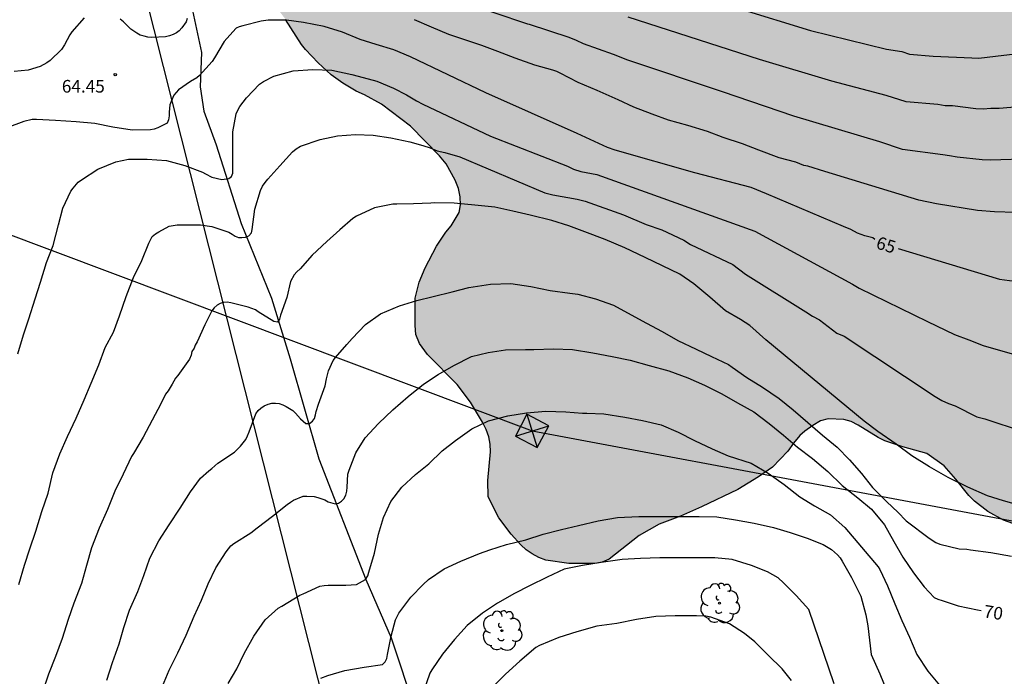
# Model space of a CAD drawing. Units: metres. Extents: x 579594 to 579944, y 4794290 to 4794540.
# Drawn here: x 579837 to 579895, y 4794415 to 4794454 of the extents above; entities that cross this region are included whole.
import ezdxf

# ---------------------------------------------------------------- set-up
doc = ezdxf.new("R2010")
doc.units = ezdxf.units.M
for name, color, linetype in [('020104', 34, 'Continuous'), ('020204', 9, 'Continuous'), ('020307', 24, 'Continuous'), ('020308', 9, 'Continuous'), ('070108', 9, 'VALLA'), ('100106', 63, 'Continuous'), ('100202', 3, 'Continuous'), ('220104', 9, 'LINEA_ELECTRICA'), ('220106', 9, 'Continuous'), ('990504', 63, 'Continuous')]:
    doc.layers.add(name, color=color, linetype=linetype)
doc.layers.add('020105', color=24, linetype='Continuous', lineweight=30)
doc.styles.add('ARIAL', font='ARIAL.TTF', dxfattribs={"height": 1})
doc.styles.add('ARIALI', font='ARIALI.TTF', dxfattribs={"height": 1})
doc.linetypes.add('LINEA_ELECTRICA', pattern='A,7.5,-0.3,["E",Standard,S=0.25,R=0,X=-0.1,Y=-0.1],-0.3', length=8.1)
doc.linetypes.add('VALLA', pattern='A,1,[200,DONOSTI.shx,S=0.1,R=0,X=0,Y=0],1', length=2)

# ---------------------------------------------------------------- blocks, each defined once
blk = doc.blocks.new('ARBOL')
blk.add_circle((0, 0), 0.0587)
for centre, radius, start, end in [((0.097, 0.97), 0.21, 23.15651, 160.46651), ((-0.564, 0.381), 0.532, 92.28, 254.58), ((-0.28, 0.855), 0.3, 359.28777, 173.60777), ((0.438, 0.881), 0.24, 301.57804, 139.32804), ((0.656, 0.288), 0.443, 319.85562, 114.76562), ((-0.091, 0.321), 0.12, 119.14, 310.56), ((0.819, -0.249), 0.383, 235.52754, 62.02753), ((-0.556, -0.339), 0.555, 142.64, 266.54), ((-0.039, -0.384), 0.21, 189.64, 323.88), ((-0.301, -0.676), 0.45, 213.78, 295.32), ((0.299, -0.624), 0.532, 224.67, 0.24)]:
    blk.add_arc(centre, radius, start, end)
blk = doc.blocks.new('COTAPU')
blk.add_circle((0, 0), 0.075)

msp = doc.modelspace()

# ---------------------------------------------------------------- hatches: boundary and pattern name
at = {"layer": '990504'}
msp.add_hatch(color=256, dxfattribs=at).paths.add_polyline_path([(579860.884, 4794433.986), (579860.404, 4794434.642), (579860.204, 4794435.162), (579860.156, 4794435.706), (579860.164, 4794437.338), (579860.396, 4794438.274), (579860.756, 4794439.138), (579861.42, 4794440.418), (579861.988, 4794441.266), (579862.292, 4794441.634), (579862.78, 4794442.434), (579862.852, 4794442.89), (579862.836, 4794443.354), (579862.732, 4794443.858), (579862.532, 4794444.354), (579862.004, 4794445.33), (579861.612, 4794445.794), (579859.876, 4794447.562), (579858.156, 4794448.874), (579857.149, 4794449.426), (579856.637, 4794449.642), (579855.853, 4794450.13), (579855.165, 4794450.626), (579854.389, 4794451.338), (579853.629, 4794452.122), (579853.389, 4794452.434), (579852.445, 4794453.922), (579851.901, 4794454.634), (579851.293, 4794455.194), (579850.813, 4794455.826), (579850.037, 4794457.458), (579849.901, 4794457.906), (579849.525, 4794459.889), (579849.413, 4794460.889), (579849.389, 4794462.193), (579849.325, 4794462.681), (579849.157, 4794463.089), (579849.005, 4794463.721), (579848.845, 4794463.809), (579847.653, 4794466.705), (579847.317, 4794467.393), (579846.485, 4794468.561), (579846.101, 4794469.281), (579846.037, 4794469.841), (579846.061, 4794470.409), (579846.221, 4794470.953), (579846.837, 4794472.249), (579847.965, 4794474.345), (579848.085, 4794474.777), (579848.101, 4794475.657), (579848.237, 4794476.593), (579848.269, 4794477.449), (579848.053, 4794478.321), (579847.637, 4794479.065), (579846.885, 4794480.073), (579845.806, 4794481.329), (579845.214, 4794481.953), (579844.278, 4794482.769), (579844.03, 4794483.033), (579843.758, 4794483.433), (579843.566, 4794483.905), (579843.47, 4794484.433), (579843.494, 4794484.825), (579843.582, 4794485.225), (579844.238, 4794487.593), (579844.478, 4794488.081), (579844.838, 4794489.073), (579844.886, 4794489.457), (579844.886, 4794491.169), (579844.758, 4794492.001), (579844.574, 4794492.401), (579844.334, 4794492.793), (579843.542, 4794493.833), (579842.486, 4794494.945), (579841.75, 4794495.553), (579841.382, 4794495.745), (579840.87, 4794496.545), (579840.054, 4794498.193), (579839.222, 4794500.097), (579838.87, 4794501.089), (579838.814, 4794501.657), (579838.814, 4794504.208), (579838.726, 4794505.224), (579838.606, 4794505.672), (579838.43, 4794506.072), (579838.182, 4794506.448), (579836.646, 4794508.208), (579835.646, 4794509.096), (579834.662, 4794509.88), (579833.647, 4794510.92), (579832.359, 4794512.632), (579831.583, 4794513.832), (579831.399, 4794514.256), (579831.279, 4794514.696), (579831.223, 4794515.12), (579831.207, 4794517.856), (579831.247, 4794519.128), (579831.415, 4794519.576), (579831.671, 4794520.544), (579831.879, 4794522.504), (579831.999, 4794522.968), (579832.199, 4794523.408), (579832.487, 4794523.824), (579833.143, 4794524.512), (579833.487, 4794524.776), (579835.495, 4794526.024), (579836.719, 4794526.632), (579838.223, 4794527.24), (579839.391, 4794527.616), (579840.935, 4794527.936), (579842.303, 4794527.952), (579843.479, 4794527.904), (579844.807, 4794527.712), (579846.023, 4794527.408), (579847.174, 4794527.024), (579848.326, 4794526.536), (579848.902, 4794526.208), (579851.278, 4794524.52), (579852.438, 4794523.608), (579853.382, 4794522.656), (579854.038, 4794521.816), (579854.838, 4794520.56), (579855.358, 4794519.216), (579855.982, 4794518.088), (579857.638, 4794515.736), (579857.974, 4794515.12), (579858.774, 4794513.2), (579859.71, 4794510.784), (579860.238, 4794509.632), (579862.47, 4794505.24), (579863.15, 4794504.04), (579864.757, 4794501.744), (579865.613, 4794500.632), (579866.381, 4794499.552), (579867.069, 4794498.552), (579867.653, 4794497.608), (579868.549, 4794496.456), (579869.261, 4794495.864), (579869.669, 4794495.656), (579870.101, 4794495.496), (579871.037, 4794495.256), (579871.533, 4794495.24), (579872.917, 4794495.296), (579876.701, 4794495.272), (579878.157, 4794495.112), (579879.077, 4794495.088), (579880.541, 4794495.128), (579881.613, 4794495.296), (579882.725, 4794495.616), (579883.269, 4794495.848), (579883.805, 4794496.144), (579885.733, 4794497.352), (579886.573, 4794497.96), (579887.325, 4794498.656), (579888.685, 4794500.143), (579889.309, 4794500.927), (579889.549, 4794501.351), (579889.733, 4794501.791), (579889.853, 4794502.215), (579889.917, 4794502.639), (579889.909, 4794503.063), (579889.869, 4794503.503), (579889.573, 4794504.903), (579889.389, 4794505.359), (579889.157, 4794505.767), (579888.901, 4794506.119), (579887.949, 4794507.207), (579887.405, 4794507.727), (579886.973, 4794508.623), (579886.005, 4794510.295), (579885.149, 4794511.439), (579884.261, 4794512.519), (579883.365, 4794513.695), (579882.005, 4794515.223), (579881.261, 4794516.343), (579880.565, 4794517.535), (579879.973, 4794518.711), (579879.605, 4794519.631), (579879.453, 4794520.191), (579879.389, 4794520.591), (579879.349, 4794521.423), (579879.357, 4794522.423), (579879.525, 4794523.807), (579879.797, 4794525.103), (579880.318, 4794526.519), (579881.478, 4794528.687), (579882.23, 4794529.847), (579884.038, 4794531.159), (579886.141, 4794533.415), (579887.405, 4794534.263), (579888.221, 4794534.735), (579889.221, 4794535.438), (579889.893, 4794536.014), (579890.149, 4794536.422), (579890.205, 4794536.886), (579889.989, 4794538.23), (579890.006, 4794538.79), (579890.25, 4794540.268), (579912.751, 4794540.268), (579913.917, 4794538.366), (579916.685, 4794535.19), (579917.341, 4794534.246), (579917.541, 4794533.766), (579917.629, 4794533.286), (579917.637, 4794532.798), (579917.581, 4794532.302), (579917.317, 4794531.302), (579916.933, 4794530.382), (579916.645, 4794529.974), (579916.269, 4794529.582), (579914.781, 4794528.414), (579913.797, 4794527.47), (579912.093, 4794526.174), (579911.181, 4794525.414), (579909.013, 4794523.23), (579906.901, 4794521.383), (579906.045, 4794520.495), (579905.453, 4794519.663), (579905.261, 4794519.239), (579905.141, 4794518.799), (579905.093, 4794518.319), (579905.101, 4794517.311), (579905.165, 4794516.903), (579905.725, 4794515.487), (579906.141, 4794514.263), (579906.357, 4794513.887), (579907.452, 4794512.423), (579907.78, 4794512.063), (579908.524, 4794511.391), (579909.524, 4794510.375), (579910.548, 4794509.455), (579911.092, 4794508.871), (579911.596, 4794508.199), (579912.084, 4794507.367), (579912.788, 4794505.759), (579912.844, 4794504.519), (579912.972, 4794503.823), (579913.004, 4794503.391), (579913.908, 4794502.511), (579914.652, 4794501.999), (579915.068, 4794501.879), (579915.932, 4794501.519), (579916.788, 4794500.887), (579917.036, 4794500.543), (579917.092, 4794500.143), (579917.364, 4794499.247), (579918.292, 4794497.999), (579918.932, 4794497.063), (579919.284, 4794496.679), (579919.716, 4794496.359), (579920.06, 4794496.167), (579922.052, 4794495.303), (579922.812, 4794494.791), (579923.724, 4794493.975), (579924.284, 4794493.367), (579924.516, 4794493.039), (579924.908, 4794492.375), (579925.028, 4794492.007), (579925.099, 4794491.615), (579925.091, 4794491.231), (579924.955, 4794490.679), (579924.323, 4794489.319), (579924.307, 4794488.927), (579924.347, 4794488.479), (579924.523, 4794488.023), (579924.731, 4794487.719), (579925.403, 4794487.071), (579926.091, 4794486.343), (579927.651, 4794483.999), (579927.851, 4794483.551), (579928.259, 4794482.863), (579928.523, 4794482.695), (579928.987, 4794481.951), (579929.459, 4794481.151), (579930.075, 4794479.839), (579930.411, 4794478.503), (579930.563, 4794478.039), (579930.787, 4794477.647), (579931.091, 4794477.271), (579932.035, 4794476.255), (579932.299, 4794475.871), (579932.923, 4794474.735), (579933.203, 4794473.999), (579933.323, 4794473.439), (579933.379, 4794470.431), (579933.603, 4794469.175), (579933.843, 4794468.663), (579934.163, 4794468.247), (579934.939, 4794467.535), (579935.579, 4794467.127), (579936.987, 4794466.487), (579937.347, 4794466.279), (579937.691, 4794466.023), (579938.315, 4794465.455), (579938.571, 4794465.151), (579939.25, 4794464.135), (579940.05, 4794462.623), (579940.522, 4794461.351), (579940.594, 4794460.919), (579940.602, 4794460.48), (579940.498, 4794459.048), (579940.194, 4794457.728), (579940.026, 4794457.224), (579939.81, 4794456.792), (579939.546, 4794456.408), (579938.618, 4794455.36), (579935.49, 4794452.448), (579934.594, 4794451.504), (579932.77, 4794449.912), (579931.154, 4794448.176), (579930.418, 4794447.104), (579929.114, 4794444.928), (579928.522, 4794443.832), (579928.05, 4794442.832), (579927.882, 4794442.312), (579927.818, 4794441.768), (579927.842, 4794441.2), (579927.954, 4794440.632), (579928.17, 4794440.048), (579928.482, 4794439.504), (579929.722, 4794438.032), (579930.458, 4794437.048), (579930.77, 4794436.504), (579931.274, 4794435.424), (579931.714, 4794434.336), (579931.874, 4794433.8), (579931.978, 4794433.264), (579932.026, 4794432.272), (579931.954, 4794431.273), (579931.586, 4794430.001), (579930.578, 4794428.929), (579929.65, 4794428.153), (579928.442, 4794427.521), (579927.97, 4794427.417), (579927.474, 4794427.377), (579926.426, 4794427.385), (579925.49, 4794427.473), (579924.106, 4794427.801), (579922.77, 4794428.353), (579922.026, 4794428.905), (579921.682, 4794429.249), (579921.058, 4794429.993), (579920.09, 4794431.521), (579919.794, 4794431.849), (579918.61, 4794432.721), (579916.235, 4794433.953), (579915.243, 4794434.361), (579912.891, 4794435.001), (579912.435, 4794435.049), (579909.915, 4794435.049), (579908.867, 4794434.953), (579907.651, 4794434.697), (579907.131, 4794434.529), (579906.299, 4794434.169), (579905.147, 4794433.641), (579904.419, 4794433.017), (579903.475, 4794431.985), (579902.995, 4794431.217), (579902.627, 4794430.353), (579902.523, 4794429.897), (579902.451, 4794427.969), (579902.275, 4794427.513), (579901.971, 4794427.097), (579899.723, 4794424.793), (579898.779, 4794424.009), (579898.307, 4794423.769), (579897.827, 4794423.649), (579897.331, 4794423.641), (579896.283, 4794423.762), (579895.715, 4794423.914), (579895.163, 4794424.122), (579894.227, 4794424.642), (579893.435, 4794425.258), (579893.107, 4794425.594), (579892.331, 4794426.57), (579891.643, 4794427.353), (579890.611, 4794428.089), (579889.179, 4794428.49), (579888.099, 4794428.85), (579887.707, 4794429.042), (579886.523, 4794429.778), (579886.099, 4794429.986), (579885.659, 4794430.114), (579884.739, 4794430.146), (579884.283, 4794430.026), (579883.811, 4794429.762), (579883.339, 4794429.418), (579883.035, 4794429.154), (579882.659, 4794428.706), (579882.323, 4794428.218), (579881.419, 4794427.282), (579880.579, 4794426.698), (579879.347, 4794425.946), (579877.203, 4794424.914), (579875.939, 4794424.354), (579874.675, 4794423.882), (579873.475, 4794423.21), (579871.708, 4794421.802), (579871.292, 4794421.626), (579870.836, 4794421.546), (579869.308, 4794421.538), (579867.924, 4794421.746), (579867.508, 4794421.906), (579867.116, 4794422.114), (579866.756, 4794422.362), (579866.436, 4794422.65), (579865.868, 4794423.282), (579865.124, 4794424.266), (579864.492, 4794425.514), (579864.476, 4794426.474), (579864.636, 4794428.186), (579864.612, 4794428.634), (579864.532, 4794429.082), (579864.372, 4794429.522), (579864.164, 4794429.962), (579863.452, 4794431.138), (579862.644, 4794432.186)])

# ---------------------------------------------------------------- linework, layer by layer
at = {"layer": '020104', "flags": 128}
for points, elevation in [([(579896.86, 4794445.618), (579894.382, 4794445.535), (579893.902, 4794445.557), (579892.412, 4794445.723), (579891.96, 4794445.811), (579891.546, 4794445.854), (579889.161, 4794446.173), (579887.808, 4794446.633), (579882.681, 4794448.158), (579878.452, 4794449.609), (579872.813, 4794451.488), (579871.957, 4794451.833), (579870.166, 4794452.457), (579869.76, 4794452.666), (579869.326, 4794452.852), (579866.956, 4794453.615), (579866.861, 4794453.644), (579860.843, 4794455.689)], 63), ([(579917.298, 4794455.289), (579912.852, 4794453.094), (579912.395, 4794452.902), (579909.541, 4794451.729), (579907.259, 4794450.946), (579902.465, 4794449.902), (579902.011, 4794449.825), (579901.573, 4794449.719), (579896.748, 4794448.783), (579894.903, 4794448.623), (579894.407, 4794448.612), (579893.957, 4794448.576), (579893.527, 4794448.589), (579892.134, 4794448.778), (579891.694, 4794448.774), (579891.26, 4794448.847), (579889.364, 4794449.011), (579888.191, 4794449.385), (579884.943, 4794450.245), (579880.642, 4794451.537), (579872.831, 4794454.052)], 62), ([(579879.412, 4794454.576), (579883.673, 4794453.263), (579888.192, 4794452.148), (579889.115, 4794452.001), (579889.567, 4794451.849), (579890.976, 4794451.742), (579893.272, 4794451.632), (579893.703, 4794451.616), (579896.513, 4794451.957), (579900.895, 4794452.835), (579902.338, 4794453.21), (579902.758, 4794453.286), (579906.553, 4794454.2)], 61), ([(579840.467, 4794454.004), (579839.723, 4794453.172), (579839.599, 4794453.008), (579839.291, 4794452.404), (579839.115, 4794452.12), (579838.439, 4794451.472), (579838.243, 4794451.328), (579837.843, 4794451.116), (579837.131, 4794450.908), (579836.299, 4794450.828)], 64), ([(579846.591, 4794453.984), (579846.519, 4794453.776), (579846.263, 4794453.412), (579846.111, 4794453.248), (579845.947, 4794453.116), (579845.759, 4794453.024), (579845.539, 4794452.944), (579845.291, 4794452.88), (579844.491, 4794452.848), (579844.243, 4794452.868), (579844.019, 4794452.916), (579843.795, 4794452.992), (579843.587, 4794453.096), (579843.239, 4794453.34), (579842.947, 4794453.636), (579842.879, 4794453.702), (579842.795, 4794453.784), (579842.595, 4794453.944)], 64), ([(579895.881, 4794442.431), (579894.637, 4794442.475), (579893.609, 4794442.543), (579891.169, 4794442.943), (579890.133, 4794443.171), (579884.538, 4794444.871), (579883.522, 4794445.179), (579883.278, 4794445.235), (579882.806, 4794445.431), (579881.81, 4794445.691), (579880.614, 4794446.143), (579879.626, 4794446.511), (579878.482, 4794446.891), (579877.55, 4794447.259), (579876.386, 4794447.607), (579875.23, 4794447.931), (579874.25, 4794448.275), (579873.174, 4794448.703), (579872.23, 4794449.131), (579870.986, 4794449.687), (579869.858, 4794450.171), (579868.774, 4794450.727), (579868.582, 4794450.823), (579868.35, 4794450.907), (579867.278, 4794451.203), (579866.102, 4794451.619), (579865.082, 4794452.007), (579864.118, 4794452.363), (579863.114, 4794452.699), (579862.166, 4794453.019), (579861.134, 4794453.455), (579860.107, 4794453.903)], 64), ([(579836.517, 4794434.019), (579836.851, 4794435.149), (579837.165, 4794436.099), (579837.547, 4794437.299), (579837.863, 4794438.285), (579838.217, 4794439.445), (579838.609, 4794440.471), (579838.925, 4794441.691), (579839.195, 4794442.683), (579839.667, 4794443.703), (579839.797, 4794443.883), (579840.099, 4794444.231), (579840.297, 4794444.377), (579841.269, 4794445.013), (579842.341, 4794445.443), (579843.099, 4794445.599), (579844.203, 4794445.609), (579845.351, 4794445.521), (579846.457, 4794445.223), (579847.499, 4794444.831), (579847.683, 4794444.721), (579848.053, 4794444.541), (579848.659, 4794444.391), (579849.065, 4794444.443), (579849.223, 4794444.567), (579849.301, 4794444.779), (579849.301, 4794444.999), (579849.301, 4794446.073), (579849.307, 4794447.231), (579849.505, 4794448.295), (579849.603, 4794448.515), (579849.727, 4794448.735), (579850.127, 4794449.255), (579850.893, 4794450.063), (579851.123, 4794450.227), (579851.741, 4794450.551), (579852.899, 4794450.859), (579854.071, 4794450.947), (579855.191, 4794450.895), (579856.385, 4794450.649), (579857.359, 4794450.385), (579857.883, 4794450.237), (579858.87, 4794449.827), (579859.638, 4794449.423), (579860.235, 4794449.081), (579860.604, 4794448.869), (579864.635, 4794446.979), (579869.216, 4794445.188), (579869.582, 4794445.007), (579870.003, 4794444.867), (579870.955, 4794444.681), (579880.376, 4794441.328), (579886.185, 4794438.157), (579886.585, 4794437.929), (579890.632, 4794435.934), (579892.252, 4794435.164), (579893.105, 4794434.851), (579893.963, 4794434.509), (579895.675, 4794434.022)], 66), ([(579836.564, 4794420.296), (579836.91, 4794421.446), (579837.226, 4794422.406), (579837.585, 4794423.462), (579837.931, 4794424.638), (579838.313, 4794425.724), (579838.587, 4794426.942), (579839.009, 4794428.072), (579839.473, 4794429.09), (579839.983, 4794430.192), (579840.457, 4794431.279), (579840.873, 4794432.267), (579841.327, 4794433.355), (579841.715, 4794434.399), (579842.211, 4794435.299), (579842.567, 4794436.283), (579842.959, 4794437.427), (579843.397, 4794438.569), (579843.897, 4794439.573), (579844.303, 4794440.613), (579844.511, 4794440.993), (579844.695, 4794441.159), (579844.907, 4794441.287), (579845.519, 4794441.609), (579845.747, 4794441.663), (579845.991, 4794441.689), (579846.235, 4794441.693), (579847.389, 4794441.691), (579848.053, 4794441.595), (579849.067, 4794441.251), (579849.271, 4794441.143), (579849.447, 4794441.027), (579849.633, 4794440.951), (579849.837, 4794440.937), (579850.051, 4794440.959), (579850.259, 4794441.041), (579850.411, 4794441.221), (579850.459, 4794441.419), (579850.623, 4794442.627), (579850.947, 4794443.747), (579851.071, 4794444.001), (579851.223, 4794444.215), (579851.395, 4794444.409), (579852.103, 4794445.205), (579852.853, 4794446.047), (579853.071, 4794446.223), (579853.333, 4794446.373), (579854.495, 4794446.767), (579855.525, 4794446.995), (579856.608, 4794447.077), (579857.656, 4794447.035), (579858.712, 4794446.867), (579859.84, 4794446.643), (579860.604, 4794446.414), (579861.041, 4794446.274), (579861.465, 4794446.106), (579861.916, 4794446.007), (579862.807, 4794445.745), (579867.861, 4794443.609), (579868.338, 4794443.489), (579869.791, 4794443.23), (579870.264, 4794443.112), (579872.545, 4794442.296), (579873.907, 4794441.718), (579874.837, 4794441.401), (579876.136, 4794440.791), (579876.54, 4794440.531), (579879.067, 4794439.332), (579879.803, 4794438.758), (579883.41, 4794436.528), (579883.794, 4794436.261), (579884.21, 4794436.046), (579885.252, 4794435.247), (579885.674, 4794435.079), (579891.105, 4794431.48), (579891.497, 4794431.242), (579891.891, 4794431.06), (579892.295, 4794430.933), (579893.578, 4794430.276), (579894.045, 4794430.142), (579896.334, 4794429.388)], 67), ([(579896.433, 4794424.923), (579895.173, 4794425.263), (579894.217, 4794425.571), (579893.033, 4794426.092), (579891.873, 4794426.656), (579890.765, 4794427.288), (579889.717, 4794427.948), (579888.777, 4794428.648), (579887.689, 4794429.392), (579886.873, 4794430.008), (579885.837, 4794430.86), (579881.018, 4794434.844), (579880.062, 4794435.7), (579879.518, 4794436.068), (579878.63, 4794436.584), (579877.686, 4794437.4), (579876.738, 4794438.184), (579875.902, 4794438.76), (579874.882, 4794439.264), (579873.834, 4794439.752), (579872.63, 4794440.332), (579871.462, 4794440.82), (579870.254, 4794441.284), (579869.29, 4794441.644), (579868.294, 4794441.948), (579867.002, 4794442.264), (579865.962, 4794442.512), (579864.886, 4794442.748), (579863.698, 4794442.872), (579862.482, 4794442.984), (579861.282, 4794442.996), (579861.078, 4794442.989), (579860.062, 4794442.952), (579859.062, 4794442.928), (579858.822, 4794442.928), (579857.738, 4794442.7), (579856.666, 4794442.216), (579856.446, 4794442.08), (579855.674, 4794441.392), (579854.898, 4794440.696), (579854.03, 4794439.884), (579853.31, 4794439.084), (579853.114, 4794438.896), (579852.962, 4794438.716), (579852.742, 4794438.324), (579852.51, 4794437.38), (579852.146, 4794436.312), (579852.082, 4794436.08), (579851.962, 4794435.908), (579851.754, 4794435.94), (579850.818, 4794436.52), (579850.646, 4794436.636), (579850.222, 4794436.792), (579849.19, 4794437.056), (579848.966, 4794437.088), (579848.754, 4794437.08), (579848.554, 4794437.016), (579848.37, 4794436.908), (579848.198, 4794436.76), (579848.046, 4794436.584), (579847.646, 4794435.748), (579847.178, 4794434.736), (579847.07, 4794434.536), (579846.994, 4794434.348), (579846.87, 4794434.156), (579846.818, 4794433.932), (579846.734, 4794433.692), (579846.038, 4794432.736), (579845.902, 4794432.568), (579845.694, 4794432.208), (579845.45, 4794431.816), (579845.302, 4794431.616), (579845.014, 4794431.052), (579844.498, 4794430.076), (579843.97, 4794429.06), (579843.394, 4794428.085), (579843.278, 4794427.917), (579842.786, 4794426.865), (579842.286, 4794425.841), (579841.842, 4794424.765), (579841.358, 4794423.637), (579840.898, 4794422.477), (579840.602, 4794421.433), (579840.302, 4794420.349), (579839.838, 4794419.185), (579839.506, 4794418.205), (579839.154, 4794417.085), (579838.746, 4794416.009), (579838.338, 4794414.949), (579837.962, 4794413.841)], 68), ([(579841.804, 4794414.608), (579842.146, 4794415.65), (579842.532, 4794416.756), (579842.826, 4794417.728), (579843.154, 4794418.774), (579843.652, 4794419.868), (579844.018, 4794420.83), (579844.356, 4794421.86), (579844.892, 4794422.896), (579845.524, 4794423.85), (579846.166, 4794424.834), (579846.782, 4794425.802), (579847.382, 4794426.627), (579847.874, 4794427.057), (579848.048, 4794427.203), (579848.418, 4794427.509), (579849.396, 4794428.167), (579849.768, 4794428.527), (579850.072, 4794428.927), (579850.186, 4794429.141), (579850.282, 4794429.379), (579850.676, 4794430.447), (579850.808, 4794430.641), (579850.972, 4794430.795), (579851.178, 4794430.919), (579851.402, 4794431.017), (579851.616, 4794431.077), (579851.838, 4794431.081), (579852.058, 4794431.063), (579852.272, 4794430.991), (579852.488, 4794430.885), (579852.878, 4794430.649), (579853.032, 4794430.485), (579853.332, 4794430.143), (579853.654, 4794429.877), (579853.866, 4794429.879), (579854.038, 4794430.003), (579854.174, 4794430.179), (579854.232, 4794430.399), (579854.266, 4794430.597), (579854.402, 4794431.031), (579854.796, 4794432.117), (579854.886, 4794432.537), (579855.006, 4794433.001), (579855.274, 4794433.615), (579855.42, 4794433.801), (579856.092, 4794434.565), (579856.408, 4794434.937), (579857.206, 4794435.773), (579858.088, 4794436.409), (579859.23, 4794436.881), (579860.258, 4794437.197), (579861.232, 4794437.425), (579862.348, 4794437.715), (579863.354, 4794437.967), (579864.636, 4794438.155), (579865.844, 4794438.207), (579867.028, 4794438.021), (579868.184, 4794437.787), (579869.364, 4794437.627), (579869.83, 4794437.567), (579870.89, 4794437.301), (579871.964, 4794436.921), (579873, 4794436.331), (579873.918, 4794435.843), (579874.858, 4794435.351), (579875.79, 4794434.819), (579876.876, 4794434.295), (579877.798, 4794433.853), (579878.79, 4794433.385), (579879.012, 4794433.235), (579879.9, 4794432.615), (579880.825, 4794432.037), (579881.805, 4794431.363), (579882.657, 4794430.681), (579883.527, 4794429.935), (579884.389, 4794429.183), (579885.273, 4794428.463), (579885.993, 4794427.721), (579886.713, 4794426.897), (579887.377, 4794426.071), (579888.215, 4794425.207), (579888.881, 4794424.603), (579889.367, 4794424.081), (579890.74, 4794423.044), (579891.142, 4794422.792), (579891.376, 4794422.7), (579892.534, 4794422.414), (579892.976, 4794422.388), (579893.21, 4794422.36), (579894.404, 4794422.206), (579895.64, 4794421.974)], 69), ([(579849.021, 4794414.405), (579849.539, 4794415.279), (579849.987, 4794416.195), (579850.545, 4794417.221), (579851.221, 4794418.199), (579851.999, 4794418.877), (579852.217, 4794418.999), (579853.293, 4794419.655), (579853.489, 4794419.739), (579854.487, 4794420.187), (579854.733, 4794420.242), (579854.971, 4794420.256), (579856.023, 4794420.256), (579856.655, 4794420.294), (579856.847, 4794420.398), (579857.209, 4794420.596), (579857.331, 4794420.804), (579857.395, 4794421.02), (579857.737, 4794422.156), (579857.977, 4794423.296), (579858.261, 4794424.274), (579858.707, 4794425.224), (579859.355, 4794426.086), (579860.173, 4794426.83), (579860.961, 4794427.472), (579861.761, 4794428.24), (579862.563, 4794428.864), (579863.529, 4794429.548), (579864.511, 4794430.032), (579865.663, 4794430.338), (579866.773, 4794430.512), (579867.929, 4794430.606), (579869.129, 4794430.572), (579870.105, 4794430.492), (579870.369, 4794430.486), (579871.379, 4794430.44), (579872.635, 4794430.252), (579873.687, 4794430.044), (579874.785, 4794429.79), (579875.803, 4794429.36), (579876.769, 4794428.868), (579877.83, 4794428.362), (579878.776, 4794427.952), (579880.142, 4794427.508), (579881.158, 4794426.912), (579882.106, 4794426.252), (579883.052, 4794425.508), (579883.918, 4794424.982), (579884.872, 4794424.434), (579885.718, 4794423.682), (579887.698, 4794421.346), (579887.804, 4794421.176), (579888.252, 4794420.206), (579888.69, 4794419.15), (579889.106, 4794418.152), (579889.564, 4794417.166), (579890.002, 4794416.132), (579890.652, 4794415.13), (579891.45, 4794414.176)], 71), ([(579854.546, 4794414.709), (579854.966, 4794414.873), (579855.974, 4794415.169), (579857.118, 4794415.365), (579858.218, 4794415.537), (579858.37, 4794415.681), (579858.478, 4794415.885), (579858.514, 4794416.121), (579858.722, 4794417.224), (579858.994, 4794418.188), (579859.178, 4794418.596), (579859.894, 4794419.54), (579860.634, 4794420.3), (579860.946, 4794420.592), (579861.874, 4794421.228), (579862.87, 4794421.676), (579863.978, 4794422.136), (579864.59, 4794422.348), (579865.586, 4794422.664), (579866.734, 4794422.944), (579867.762, 4794423.292), (579868.862, 4794423.572), (579869.87, 4794423.804), (579871.042, 4794424.076), (579872.202, 4794424.276), (579873.462, 4794424.332), (579874.565, 4794424.332), (579875.749, 4794424.332), (579877.053, 4794424.332), (579878.101, 4794424.32), (579879.217, 4794424.148), (579880.333, 4794423.944), (579881.473, 4794423.692), (579882.469, 4794423.388), (579883.481, 4794423.056), (579884.437, 4794422.672), (579884.925, 4794422.376), (579885.289, 4794422.064), (579885.437, 4794421.884), (579885.565, 4794421.688), (579886.121, 4794420.704), (579886.673, 4794419.608), (579886.981, 4794418.492), (579887.089, 4794417.84), (579887.281, 4794416.124), (579887.805, 4794414.98), (579888.201, 4794414.008)], 72), ([(579885.096, 4794414.372), (579883.584, 4794418.806), (579882.828, 4794419.64), (579882.361, 4794420.103), (579882.07, 4794420.392), (579881.76, 4794420.68), (579881.116, 4794421.054), (579880.176, 4794421.418), (579879.016, 4794421.784), (579877.982, 4794421.88), (579876.94, 4794421.88), (579875.932, 4794421.88), (579874.722, 4794421.88), (579873.558, 4794421.838), (579872.47, 4794421.774), (579871.231, 4794421.594), (579870.121, 4794421.428), (579869.027, 4794421.198), (579868.011, 4794420.734), (579866.963, 4794420.214), (579866.067, 4794419.75), (579865.055, 4794419.174), (579864.169, 4794418.586), (579863.253, 4794417.85), (579862.505, 4794417.014), (579861.789, 4794416.142), (579861.143, 4794415.21), (579861.037, 4794415.007), (579860.653, 4794413.929)], 73), ([(579882.54, 4794414.588), (579881.996, 4794415.276), (579881.162, 4794416.078), (579880.364, 4794416.89), (579879.76, 4794417.38), (579878.868, 4794417.958), (579877.74, 4794418.34), (579877.458, 4794418.404), (579876.892, 4794418.434), (579875.626, 4794418.434), (579874.48, 4794418.384), (579873.328, 4794418.216), (579872.156, 4794417.964), (579870.962, 4794417.818), (579869.776, 4794417.484), (579868.702, 4794417.136), (579867.553, 4794416.664), (579867.339, 4794416.544), (579866.381, 4794415.738), (579865.539, 4794414.96), (579864.765, 4794414.19)], 74)]:
    msp.add_lwpolyline(points, dxfattribs=dict(at, elevation=elevation))
at = {"layer": '020105', "flags": 128}
for points, elevation in [([(579887.5, 4794440.817), (579887.379, 4794440.913), (579886.914, 4794441.046), (579886.476, 4794441.203), (579886.083, 4794441.41), (579885.651, 4794441.59), (579881.059, 4794443.545), (579880.155, 4794443.912), (579876.798, 4794444.784), (579872.046, 4794446.134), (579871.594, 4794446.292), (579869.8, 4794447.121), (579864.35, 4794449.559), (579859.872, 4794451.7), (579858.895, 4794452.116), (579857.833, 4794452.417), (579856.881, 4794452.729), (579855.833, 4794453.165), (579854.745, 4794453.489), (579853.517, 4794453.731), (579852.505, 4794453.871), (579851.399, 4794453.875), (579850.987, 4794453.819), (579849.897, 4794453.541), (579849.689, 4794453.473), (579849.501, 4794453.391), (579848.947, 4794452.781), (579848.797, 4794452.613), (579848.211, 4794451.635), (579848.081, 4794451.413), (579847.323, 4794450.577), (579847.159, 4794450.435), (579846.777, 4794450.223), (579846.079, 4794449.723), (579845.931, 4794449.573), (579845.803, 4794449.407), (579845.635, 4794449.037), (579845.565, 4794448.841), (579845.523, 4794448.391), (579845.513, 4794448.179), (579845.475, 4794447.943), (579845.393, 4794447.755), (579844.835, 4794447.461), (579844.633, 4794447.397), (579844.409, 4794447.349), (579843.317, 4794447.335), (579842.159, 4794447.503), (579841.087, 4794447.717), (579839.983, 4794447.821), (579838.759, 4794447.899), (579837.619, 4794447.955), (579837.357, 4794447.955), (579836.873, 4794447.851), (579835.857, 4794447.465)], 65), ([(579888.898, 4794440.285), (579894.922, 4794438.471), (579895.827, 4794438.346)], 65), ([(579845.129, 4794414.251), (579845.509, 4794415.187), (579846.039, 4794416.231), (579846.527, 4794417.275), (579847.009, 4794418.405), (579847.439, 4794419.365), (579847.827, 4794420.339), (579848.291, 4794421.281), (579848.909, 4794422.241), (579849.195, 4794422.603), (579849.365, 4794422.731), (579850.377, 4794423.376), (579850.759, 4794423.662), (579851.671, 4794424.354), (579852.541, 4794425.056), (579852.733, 4794425.196), (579852.923, 4794425.308), (579853.499, 4794425.542), (579853.713, 4794425.546), (579854.141, 4794425.522), (579854.363, 4794425.47), (579854.777, 4794425.328), (579854.979, 4794425.22), (579855.385, 4794425.096), (579855.583, 4794425.134), (579855.771, 4794425.25), (579855.911, 4794425.398), (579856.029, 4794425.614), (579856.097, 4794425.85), (579856.113, 4794426.078), (579856.151, 4794426.858), (579856.229, 4794427.104), (579856.621, 4794428.13), (579857.185, 4794429.018), (579857.965, 4794429.864), (579858.821, 4794430.692), (579859.729, 4794431.482), (579860.649, 4794432.218), (579861.521, 4794432.798), (579862.455, 4794433.328), (579863.511, 4794433.87), (579864.493, 4794434.108), (579865.537, 4794434.266), (579866.719, 4794434.276), (579867.211, 4794434.282), (579868.377, 4794434.32), (579869.523, 4794434.27), (579870.723, 4794434.07), (579871.871, 4794433.862), (579872.945, 4794433.642), (579874.079, 4794433.324), (579875.251, 4794432.998), (579876.389, 4794432.592), (579877.381, 4794432.146), (579878.397, 4794431.638), (579879.33, 4794431.098), (579880.298, 4794430.564), (579881.212, 4794429.868), (579882.064, 4794429.182), (579882.912, 4794428.456), (579883.806, 4794427.782), (579884.72, 4794427.016), (579885.562, 4794426.192), (579886.494, 4794425.448), (579887.302, 4794424.768), (579888.08, 4794423.836), (579888.638, 4794422.858), (579889.178, 4794421.928), (579889.806, 4794420.98), (579890.446, 4794420.148), (579891.04, 4794419.528), (579891.266, 4794419.426), (579891.512, 4794419.342), (579892.46, 4794419.018), (579893.612, 4794418.78), (579893.834, 4794418.744)], 70)]:
    msp.add_lwpolyline(points, dxfattribs=dict(at, elevation=elevation))
at = {"layer": '070108'}
msp.add_polyline3d([(579845.824, 4794459.476, 62.914), (579847.432, 4794451.95, 64.874), (579847.362, 4794449.906, 65.262), (579847.584, 4794448.46, 65.39), (579848.322, 4794446.452, 65.66), (579849.81, 4794441.774, 66.92), (579851.603, 4794437.34, 67.708), (579852.715, 4794433.714, 68.248), (579854.413, 4794427.766, 69.502), (579857.213, 4794420.586, 70.93), (579858.735, 4794417.118, 71.882), (579861.611, 4794408.447, 74.09), (579863.346, 4794403.247, 75.416), (579864.672, 4794400.269, 76.114), (579865.834, 4794397.787, 76.526), (579866.74, 4794395.801, 76.886), (579867.14, 4794394.305, 77.372), (579867.304, 4794392.447, 77.732), (579867.45, 4794389.617, 78.444), (579867.304, 4794386.743, 79.302), (579866.796, 4794382.645, 80.178)], dxfattribs=at)
at = {"layer": '100106', "elevation": 10.949, "flags": 128}
msp.add_lwpolyline([(579895.715, 4794423.914), (579895.163, 4794424.122), (579894.227, 4794424.642), (579893.435, 4794425.258), (579893.107, 4794425.594), (579892.331, 4794426.57), (579891.643, 4794427.353), (579890.611, 4794428.089), (579889.179, 4794428.49), (579888.099, 4794428.85), (579887.707, 4794429.042), (579886.523, 4794429.778), (579886.099, 4794429.986), (579885.659, 4794430.114), (579884.739, 4794430.146), (579884.283, 4794430.026), (579883.811, 4794429.762), (579883.339, 4794429.418), (579883.035, 4794429.154), (579882.659, 4794428.706), (579882.323, 4794428.218), (579881.419, 4794427.282), (579880.579, 4794426.698), (579879.347, 4794425.946), (579877.203, 4794424.914), (579875.939, 4794424.354), (579874.675, 4794423.882), (579873.475, 4794423.21), (579871.708, 4794421.802), (579871.292, 4794421.626), (579870.836, 4794421.546), (579869.308, 4794421.538), (579867.924, 4794421.746), (579867.508, 4794421.906), (579867.116, 4794422.114), (579866.756, 4794422.362), (579866.436, 4794422.65), (579865.868, 4794423.282), (579865.124, 4794424.266), (579864.492, 4794425.514), (579864.476, 4794426.474), (579864.636, 4794428.186), (579864.612, 4794428.634), (579864.532, 4794429.082), (579864.372, 4794429.522), (579864.164, 4794429.962), (579863.452, 4794431.138), (579862.644, 4794432.186), (579860.884, 4794433.986), (579860.404, 4794434.642), (579860.204, 4794435.162), (579860.156, 4794435.706), (579860.164, 4794437.338), (579860.396, 4794438.274), (579860.756, 4794439.138), (579861.42, 4794440.418), (579861.988, 4794441.266), (579862.292, 4794441.634), (579862.78, 4794442.434), (579862.852, 4794442.89), (579862.836, 4794443.354), (579862.732, 4794443.858), (579862.532, 4794444.354), (579862.004, 4794445.33), (579861.612, 4794445.794), (579859.876, 4794447.562), (579858.156, 4794448.874), (579857.149, 4794449.426), (579856.637, 4794449.642), (579855.853, 4794450.13), (579855.165, 4794450.626), (579854.389, 4794451.338), (579853.629, 4794452.122), (579853.389, 4794452.434), (579852.445, 4794453.922)], dxfattribs=at)
at = {"layer": '220104'}
for points in [[(579822.955, 4794540.27, 44.443), (579844.061, 4794455.462, 63.888), (579885.742, 4794290.276, 93.77)], [(579594.24, 4794531.94, 50.29), (579595.72, 4794531.395, 50.397), (579597.257, 4794530.83, 50.509), (579867.112, 4794429.429, 71.828)], [(579867.112, 4794429.429, 71.828), (579905.63, 4794422.207, 73.15), (579944.227, 4794414.97, 74.472)]]:
    msp.add_polyline3d(points, dxfattribs=at)
at = {"layer": '220106'}
for points in [[(579866.12, 4794429.117, 71.796), (579867.424, 4794428.437, 71.796), (579868.104, 4794429.741, 71.796), (579866.8, 4794430.421, 71.796), (579866.12, 4794429.117, 71.796)], [(579866.8, 4794430.421, 71.796), (579867.424, 4794428.437, 71.796)], [(579866.12, 4794429.117, 71.796), (579868.104, 4794429.741, 71.796)]]:
    msp.add_polyline3d(points, dxfattribs=at)

# ---------------------------------------------------------------- block references
at = {"layer": '020204', "rotation": 359.9987685839998}
msp.add_blockref('COTAPU', (579842.308, 4794450.628, 64.45), dxfattribs=at)
at = {"layer": '100202', "rotation": 359.9987685839998}
for p in [(579878.267, 4794419.178, 74.22), (579865.316, 4794417.546, 73.492)]:
    msp.add_blockref('ARBOL', p, dxfattribs=at)

# ---------------------------------------------------------------- texts
at = {"layer": '020307', "style": 'ARIALI'}
for s, rotation, p in [('65', 343.24077, (579887.526, 4794440.306, 64.998)), ('70', 350.92077, (579893.945, 4794418.347, 69.998))]:
    msp.add_text(s, height=0.75, rotation=rotation, dxfattribs=at).set_placement(p)
at = {"layer": '020308', "style": 'ARIAL'}
msp.add_text('64.45', height=0.75, rotation=359.99877, dxfattribs=at).set_placement((579839.13, 4794449.566, 64.448))

doc.saveas('drawing.dxf')
